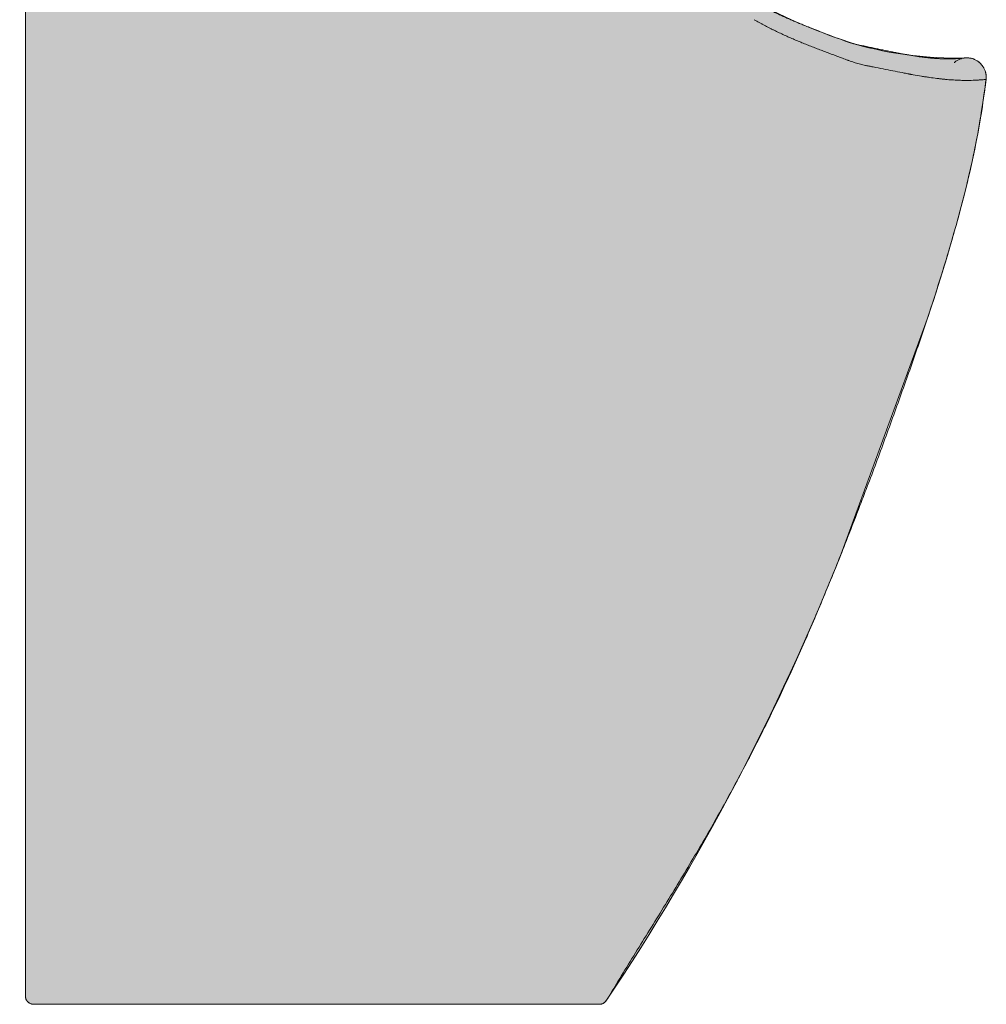
# Model space of a CAD drawing. Units: millimetres. Extents: x -316 to 1637, y 271 to 1645.
# Drawn here: x 1286 to 1637, y 891 to 1248 of the extents above; entities that cross this region are included whole.
import ezdxf

# ---------------------------------------------------------------- set-up
doc = ezdxf.new("R2010")
doc.units = ezdxf.units.MM
doc.layers.add('00_Ceramic20', color=3, linetype='Continuous', lineweight=13)

# ---------------------------------------------------------------- blocks, each defined once
blk = doc.blocks.new('A$C4fcb99b4')
h = blk.add_hatch(color=250)
h.dxf.hatch_style = 1
edge = h.paths.add_edge_path()
edge.add_line((-105.6485523497935, 751.9991099121116), (-105.6211405912781, 2.595377771698509))
edge.add_arc((-102.6485506940179, 3.00000189662688), 3.000001896627337, 187.751370011577, 269.999968377035)
edge.add_line((-102.6485523497935, -1.67295438710519e-29), (102.6445234971418, 0))
edge.add_arc((102.6445234971418, 3.000102933689155), 3.000102933689155, 270, 329.2027142729929)
edge.add_arc((-613.2212800849877, 482.4854669027275), 864.6049562212901, 326.1963732961215, 338.2430620224084)
edge.add_line((189.7932611331537, 162.0024300433068), (221.0765869349999, 247.0996695081683))
edge.add_arc((-397.1290973516458, 457.8472423700026), 653.140725687408, 341.1756524097608, 345.1677667242631)
edge.add_arc((-89.62639667113177, 376.4727513153122), 335.0531387853509, 345.1584558495968, 352.9539252368332)
edge.add_arc((235.9443028809025, 336.1967435438586), 7.000736107775386, 353.2395869516725, 457.0479738252683)
edge.add_arc((231.9095355861837, 477.4074260977031), 134.3003993709254, 254.30860488521319, 271.35498803728444, ccw=False)
edge.add_arc((260.8573260874984, 554.4323579340702), 216.3983462809053, 241.8609983621011, 252.44505557343, ccw=False)
edge.add_arc((341.283503635387, 695.2978919515701), 378.5709795766404, 229.1456230301311, 241.1819801450118, ccw=False)
edge.add_arc((271.2237801169951, 586.1441207145488), 250.857536540964, 207.2906138624699, 224.9369289523243, ccw=False)
edge.add_arc((234.7941472134382, 581.2854631795786), 216.6094586239343, 190.1304416354463, 210.5684554419498, ccw=False)
edge.add_arc((243.7711112775687, 578.6157860272633), 225.0162333298017, 169.9193442698195, 189.0591495120006, ccw=False)
edge.add_arc((-56.94674085956342, 633.7713586198104), 80.73059130830649, 348.735345901007, 376.865876861176)
edge.add_arc((9.04217400036164, 651.5907297611917), 12.58530648317832, 26.43716568312328, 51.2935970347812)
edge.add_arc((-4156.005359596741, -4856.161346157302), 6917.864841627969, 52.89993591866653, 54.16222148806491)
at = {"layer": '00_Ceramic20'}
blk.add_lwpolyline([(-105.6485523497935, 751.9991099121116), (-105.6211405912781, 2.59537777169846, 0.3751215286246956), (-102.6485523497935, -1.67295438710519e-29), (102.6445234971418, 0, 0.2642240668121762), (105.2215643744707, 1.464043713051524, 0.05261205899298876), (189.7932611331537, 162.0024300433068), (221.0765869349999, 247.0996695081683, 0.0174206466716046), (234.2486709174648, 290.6499897400886, 0.03402727565966807), (242.8963634241058, 335.3726317466206, 0.4866980532979266), (235.085310035468, 343.1445804260977, -0.07451634213359212), (195.5872052492228, 348.112083605861, -0.04621452092117247), (158.8012168379068, 363.6109890102884, -0.05256685415797824), (93.64555960406949, 408.9564257725358, -0.07714909384229951), (48.28860488683389, 471.1249428158244, -0.08941481251303514), (21.56165875146883, 543.1860743436669, -0.08370785078523903), (22.22860399046693, 618.0013509829199, 0.1233627367006124), (20.31134881537704, 657.1939108455538, 0.1088839051131588), (16.91214203887932, 661.4118061965037, 0.005507815515678395), (-105.6485523497935, 751.9991099121116)], format="xyb", close=True, dxfattribs=at)
at = {"layer": '00_Ceramic20', "linetype": 'Continuous'}
for points, degree, knots in [([(-105.6485523497935, 58.73960825868187), (-105.6485523497935, 62.9949875304726), (-105.6485523497935, 67.24973659961029), (-105.6485523497935, 72.56738014356995), (-105.6485523497935, 78.21152732943938), (-105.6485523497935, 90.51605857548998), (-105.6485523497935, 100.2133468676444), (-105.6485523497935, 111.8837005464413), (-105.6485523497935, 122.3681094100299), (-105.6485523497935, 133.8563921949337), (-105.6485523497935, 144.7145576483711), (-105.6485523497935, 156.1473809077502), (-105.6485523497935, 167.2570290856502), (-105.6485523497935, 178.6833138403397), (-105.6485523497935, 189.9828110831629), (-105.6485523497935, 201.4160815695989), (-105.6485523497935, 224.3248228872346), (-105.6485523497935, 235.8892186343819), (-105.6485523497935, 247.3322332871701), (-105.6485523497935, 259.0096462387387), (-105.6485523497935, 281.6929585083903), (-105.6485523497935, 305.5059783829888), (-105.6485523497935, 328.3376140666153), (-105.6485523497935, 352.318673275638), (-105.6485523497935, 375.6018915729201), (-105.6485523497935, 399.3927499863421), (-105.6485523497935, 423.0202958093289), (-105.6485523497935, 446.4796260420485), (-105.6485523497935, 494.0277913767031), (-105.6485523497935, 539.7683166149268), (-105.6485523497935, 562.9640362575574), (-105.6485523497935, 586.0266704291275), (-105.6485523497935, 608.9117965145283), (-105.6485523497935, 632.1911977071588), (-105.6485523497935, 654.5602719805438), (-105.6485523497935, 678.293503657475), (-105.6485523497935, 689.4434803212077), (-105.6485523497935, 701.2902952553982), (-105.6485523497935, 712.2001952776473), (-105.6485523497935, 724.2408061149504)], 2, [0, 0, 0, 0.01345505839811999, 0.01345505839811999, 0.03076286439113543, 0.03076286439113543, 0.0653784763771663, 0.0653784763771663, 0.09999408836319719, 0.09999408836319719, 0.1346097003492281, 0.1346097003492281, 0.1692253123352589, 0.1692253123352589, 0.2038409243212898, 0.2038409243212898, 0.2384565363073207, 0.2730721482933516, 0.2730721482933516, 0.3076877602793824, 0.3076877602793824, 0.3769189842514442, 0.3769189842514442, 0.446150208223506, 0.446150208223506, 0.5153814321955678, 0.5153814321955678, 0.5846126561676295, 0.5846126561676295, 0.723075104111753, 0.723075104111753, 0.7923063280838147, 0.7923063280838147, 0.8615375520558765, 0.8615375520558765, 0.9307687760279383, 0.9307687760279383, 0.9653843880139691, 0.9653843880139691, 1, 1, 1]), ([(235.085310035468, 343.1445804260977), (235.0853295955289, 343.1445825852436), (235.0846966507875, 343.1445102446114), (235.0763529793117, 343.1435728124613), (235.0513785909104, 343.1408267857637), (235.0046386664303, 343.13574818094), (234.9419916255677, 343.1289596947431), (234.8568917309863, 343.1198250775187), (234.7413863455838, 343.1076401760745), (234.6070304883197, 343.0937699530468), (234.4579142363245, 343.0787311277325), (234.2912056591435, 343.0623321982978), (234.1039758507741, 343.0444060097632), (233.8955865521937, 343.0252314528902), (233.6642155436443, 343.0049753449516), (233.4209811703586, 342.9848424690215), (233.1628723004219, 342.9647864437607), (232.9033438658062, 342.9459999391424), (232.6369864376197, 342.9280737896231), (232.3561952071732, 342.9104905374165), (232.0440117144376, 342.892659863739), (231.7020939738056, 342.8752548579218), (231.3455217274793, 342.8594058430624), (230.9737528812122, 342.8453667332426), (230.5824514269921, 342.8332691536161), (230.1757944324222, 342.8237036722096), (229.7528833251868, 342.8169604272882), (229.3203324387168, 342.8133457672586), (228.8735859500864, 342.8130477573507), (228.4125859710807, 342.8163283705655), (227.937283092856, 342.8234484222894), (227.4476546131118, 342.834668146844), (226.9436917206117, 342.8502464201408), (226.4253972475867, 342.8704407925388), (225.8927864232321, 342.8955063963722), (225.3458695435093, 342.9256990728366), (224.7846855765124, 342.9612645869809), (224.2160819787928, 343.0019837105251), (223.6384675279778, 343.0479481477207), (223.0519145136439, 343.0991340911501), (222.4483303557213, 343.1564126640162), (221.8282029455274, 343.2199802991806), (221.2177034715146, 343.2871877332859), (220.6113877628575, 343.3583012402501), (219.9979863042049, 343.4343060972344), (219.3521984524527, 343.5186270244099), (218.6811469576007, 343.6107067108778), (217.9953847452989, 343.7092343923803), (217.2949462433221, 343.8142677407), (216.5796951406185, 343.9259023527452), (215.8757470794476, 344.0399366466863), (215.1715915751417, 344.1580294836094), (214.4648467275144, 344.2801595281665), (213.7280034695209, 344.4110507716036), (212.9718440725896, 344.5487357287911), (212.1968393634854, 344.6930125736935), (211.4035217502446, 344.8436481767405), (210.5924732117628, 345.0003824515875), (209.7643112903525, 345.1629315065811), (208.9196886990874, 345.330989080725), (208.0593018983195, 345.5042256558183), (207.1838469280474, 345.6822996895723), (206.2941759704481, 345.8648233655056), (205.3909327782965, 346.0514512919456), (204.506300500911, 346.2352421229098), (203.6248652210513, 346.4194642187053), (202.7449914662052, 346.6036868859865), (201.8350863787584, 346.7938784637386), (200.9107654969835, 346.9860652803338), (199.9721065880999, 347.1795280814681), (199.2013589559426, 347.3364370458453), (198.5919882668793, 347.4591222457914), (198.1579749460266, 347.545751891128), (197.613447611209, 347.656380000913), (196.9933512154159, 347.7861973411996), (196.3245411292182, 347.9344525007266), (195.7028889211701, 348.0814417932052), (195.0928482614281, 348.2374701118581), (194.3960619841964, 348.4268528718378), (193.6387403374788, 348.6476132585631), (192.8962247714453, 348.8810573097842), (192.2822291905907, 349.0865771186513), (191.7597148775963, 349.2710751716804), (191.2345632253275, 349.4629805137592), (190.6640395675677, 349.6768751331042), (190.0474596096296, 349.9116478122569), (189.3436089355655, 350.1803223563088), (188.0138398191991, 350.6874208594202), (186.0413449273369, 351.4399063529904), (183.4418443452412, 352.4319469051229), (180.8950551076575, 353.4124079424453), (178.5524007585518, 354.3277818610795), (176.5293932479005, 355.1321606460879), (174.7649989749655, 355.8491385448276), (173.1677784230403, 356.5140391208611), (171.6930755202957, 357.1441427530633), (170.3137826020175, 357.7498909695732), (168.9684367597467, 358.3578719574007), (167.7009569075713, 358.948628316067), (166.4642101608933, 359.5436487332345), (165.2866789842737, 360.1276455469817), (164.0838263413677, 360.7409880909315), (162.8672900003658, 361.3772953392686), (161.6148913515915, 362.0480871754935), (160.4392743734018, 362.6916221706297), (159.4985742328643, 363.217368443236), (158.9837516011091, 363.5076696099504), (158.8012168379068, 363.6109890102884)], 3, [0, 0, 0, 0, 0.001023766502609323, 0.005929463091715837, 0.01154548564152997, 0.01780637397084199, 0.02380200152974549, 0.03361412469059127, 0.04402680883874312, 0.0540185910811443, 0.06381010313852059, 0.07349759786935185, 0.08312844033466825, 0.0940797331172889, 0.1045047277057398, 0.1147423634232304, 0.1248479735026315, 0.1348452211999074, 0.1433600255288423, 0.1521930168623023, 0.1623367891046728, 0.1723802345504745, 0.1823422802017556, 0.1922398057046336, 0.2020842802188687, 0.2122681159553897, 0.2220679189770565, 0.2318001643063467, 0.2414733569994421, 0.2510942416479268, 0.2606686726436345, 0.270201823913231, 0.2796983432894226, 0.289162468406577, 0.2985981148431046, 0.3080089439126946, 0.3173984153126353, 0.3267709005610677, 0.3357888510989215, 0.3448359487784307, 0.3539320787743372, 0.363059585162226, 0.3722010921988845, 0.3802638111239026, 0.3886814623370875, 0.3975316151532061, 0.4063946462375211, 0.4152725490063137, 0.4241669790764968, 0.4330796754494405, 0.4420099008357911, 0.4500340118595956, 0.458518776082375, 0.4670865071587033, 0.4757339583579883, 0.4844553906490453, 0.4932448268984384, 0.5020960571054054, 0.5110026590513256, 0.5199580218209549, 0.5289553722163652, 0.5379878039307494, 0.5470483092555114, 0.5561298130069422, 0.5652181364648751, 0.5734195846124338, 0.5821022672720313, 0.5908230500253703, 0.5995778551485877, 0.608361567079353, 0.6171688604206278, 0.620999202917611, 0.6250929634246655, 0.6292147400070789, 0.636326637670775, 0.6426511620706146, 0.6484038543482544, 0.6544923140177359, 0.660589246570279, 0.6687077278176858, 0.6767369555278169, 0.6823517996563708, 0.687090420645697, 0.6922216018846282, 0.6976970873819072, 0.7035591320187834, 0.7098047244912259, 0.7174992927254883, 0.7410770550784943, 0.765235898532578, 0.790479454147151, 0.8125690076993314, 0.8310312829561728, 0.847407046736975, 0.8623489932024118, 0.8762225857248833, 0.8892628243991193, 0.9016291343061016, 0.9146771572932216, 0.9256347011187139, 0.9372917208970942, 0.9487046554922551, 0.9604565991907976, 0.9725764650577863, 0.9850677621732917, 0.9947111619767626, 1, 1, 1, 1]), ([(242.8963634241059, 335.3726317466208), (242.8949362526068, 335.3709418442622), (242.8846404586252, 335.3704003315115), (242.8554289332596, 335.3668905978755), (242.8434172854877, 335.3654438985479), (242.81487256379, 335.3621785972464), (242.798336085071, 335.3603312742594), (242.7043389282012, 335.3499985664398), (242.5929537917009, 335.3381747056771), (242.2977414609873, 335.3084795609302), (242.113922401966, 335.2906700394092), (241.6731529832466, 335.2504693129936), (241.4161450848478, 335.2279911813343), (241.0486564266437, 335.1990431140848), (240.9349430111129, 335.190296021502), (240.8160119757661, 335.1815084994344), (240.7355628576738, 335.1756469148904), (240.6947750680747, 335.172715824669), (240.4881812684296, 335.1580841022096), (240.3142659839609, 335.1464456030203), (239.7669432490904, 335.1122350568967), (239.3679720749437, 335.0903013192881), (238.0709105351216, 335.0323910184834), (237.0726292733059, 335.0042698045986), (235.3803746553995, 335.0021625162849), (234.7837907947824, 335.0081429942229), (233.5257681591843, 335.0373037289619), (232.8643256830524, 335.0604402868348), (231.8231213529284, 335.1106764791264), (231.4678686434618, 335.1300002152875), (230.740949001327, 335.174380627107), (229.9976252275762, 335.2245662874739), (229.2212807887395, 335.2870048779496), (228.7256548798177, 335.330073594894), (228.6259898157894, 335.3388914379898), (228.425835208742, 335.3569172807838), (228.1242972833729, 335.3845471313421), (227.4115906653244, 335.4531924283776), (226.7851461457715, 335.5193214477499), (225.9361709289885, 335.6142217061488), (225.5048293571663, 335.6650654963419), (224.1903058464363, 335.8277870096581), (223.2865902016872, 335.9497207493155), (221.8901317089505, 336.1527971571472), (221.4178346137564, 336.2238636326545), (220.459628473438, 336.3728193910597), (219.9737242538406, 336.4507440022594), (218.4955230445325, 336.6945957348303), (217.4827384513376, 336.8704795378576), (216.181947356366, 337.1051881476103), (215.9200473118117, 337.1528729560255), (215.5245680694902, 337.2254823807987), (215.3922676830962, 337.2498725302789), (215.1269967958883, 337.2989694361552), (214.4621605865948, 337.4225021555183), (213.7890190198482, 337.5498790802542), (212.1576387202754, 337.8624856014226), (211.04893995353, 338.0799904918579), (208.7893166242461, 338.5284787867542), (207.6383921014165, 338.7594652534794), (205.2938814509998, 339.230314364542), (204.1003017937473, 339.4702022930119), (202.5808405415776, 339.7714219414099), (202.1229098622628, 339.8617442373256), (201.6614922805445, 339.9513452953477), (201.3530659466392, 340.0108450290973), (201.1984327385856, 340.0404652877617), (200.8885258111791, 340.0999999658306), (200.7332449571559, 340.1298606823452), (200.4222260665701, 340.1901596967448), (200.2665134868491, 340.2207031678399), (199.9550623190189, 340.2832385662152), (199.7993584013689, 340.3153413246555), (199.4880942351695, 340.3809471792551), (199.3325171957745, 340.4144449646446), (198.8659992056644, 340.5171100745154), (198.5552754077792, 340.5884665306985), (197.9346362390097, 340.7373663306853), (197.6246941862451, 340.8148085144701), (196.6959657136538, 341.0561278039456), (196.0782437654127, 341.2289381844244), (194.8459417706874, 341.5996271875542), (194.2313681693238, 341.7974971240578), (193.4654127654021, 342.0615860337239), (193.3123337679228, 342.1152364138786), (193.0064115289215, 342.2242500528923), (192.8535654550201, 342.2795996014565), (192.3952476904669, 342.4475624518236), (192.0900015143036, 342.5621137583757), (191.4791988984628, 342.7919305928526), (191.1736057298858, 342.9070197330716), (190.5619872198163, 343.1372774144775), (190.2559696711796, 343.2524827996076), (189.3372811251099, 343.5982201591294), (188.7240145170863, 343.8288166302375), (187.4960194765333, 344.2898900680498), (186.8813300881868, 344.5205787526527), (185.9584561175591, 344.8672347591132), (185.6506909471887, 344.9828881008507), (185.0348986776107, 345.2144337678601), (184.7268729476932, 345.3303404701612), (183.8026842029917, 345.6789978788483), (183.1864564780178, 345.9127194211574), (181.9538183527948, 346.3827696105998), (181.3374263185883, 346.6191698346088), (180.1046086879469, 347.0951637135199), (179.4881813295569, 347.3347548102108), (178.2553880103678, 347.8175541185585), (177.6389888773319, 348.0606698389779), (176.4069005397564, 348.5524910035988), (175.7912092800843, 348.8011904897171), (174.5612237126245, 349.3062550309689), (173.9469152379004, 349.5625787630643), (172.7199073157979, 350.0836377707672), (172.107220023028, 350.34840318122), (170.8836045652376, 350.8869727035326), (170.2726337391227, 351.160682586672), (169.0526568327668, 351.7178520544717), (168.4436181348042, 352.0012116461369), (167.2281559120652, 352.5794755866216), (166.6216990739492, 352.8742867292303), (165.7139806395005, 353.3251788622858), (165.4117540759339, 353.4769734675897), (164.8078701552138, 353.7832121136887), (163.9028277276059, 354.2463486322822), (162.9999636123989, 354.7203274772417), (162.0983255838948, 355.2008817787021), (161.7979757822231, 355.3621400247887), (161.197682136717, 355.6868381860088), (160.8977486694107, 355.8503069962078), (159.9987280468436, 356.3444575739018), (159.4004224175137, 356.6788887385062), (158.8035119725371, 357.0192893793094)], 3, [0, 0, 0, 0, 0.01562499999999948, 0.01562499999999948, 0.02343749999999923, 0.02343749999999923, 0.03124999999999897, 0.03124999999999897, 0.06249999999999797, 0.06249999999999797, 0.09374999999999697, 0.09374999999999697, 0.124999999999996, 0.124999999999996, 0.1328124999999957, 0.1367187499999955, 0.1367187499999955, 0.1406249999999953, 0.1406249999999953, 0.1562499999999946, 0.1562499999999946, 0.1874999999999932, 0.1874999999999932, 0.2499999999999908, 0.2499999999999908, 0.2812499999999895, 0.2812499999999895, 0.3124999999999882, 0.3124999999999882, 0.3281249999999873, 0.3281249999999873, 0.3437499999999865, 0.3593749999999856, 0.3593749999999856, 0.3632812499999852, 0.3632812499999852, 0.3671874999999849, 0.3749999999999841, 0.3906249999999826, 0.3906249999999826, 0.4062499999999811, 0.4062499999999811, 0.4374999999999782, 0.4374999999999782, 0.4531249999999769, 0.4531249999999769, 0.4687499999999756, 0.4687499999999756, 0.4999999999999731, 0.4999999999999731, 0.5078124999999728, 0.5078124999999728, 0.5117187499999728, 0.5117187499999728, 0.5156249999999727, 0.5312499999999722, 0.5312499999999722, 0.5624999999999708, 0.5624999999999708, 0.5937499999999695, 0.5937499999999695, 0.6249999999999681, 0.6249999999999681, 0.6328124999999678, 0.6367187499999677, 0.6367187499999677, 0.6406249999999676, 0.6406249999999676, 0.6445312499999675, 0.6445312499999675, 0.6484374999999674, 0.6484374999999674, 0.6523437499999672, 0.6523437499999672, 0.656249999999967, 0.656249999999967, 0.664062499999967, 0.664062499999967, 0.671874999999967, 0.671874999999967, 0.687499999999967, 0.687499999999967, 0.703124999999967, 0.703124999999967, 0.707031249999967, 0.707031249999967, 0.710937499999967, 0.710937499999967, 0.7187499999999677, 0.7187499999999677, 0.7265624999999682, 0.7265624999999682, 0.7343749999999689, 0.7343749999999689, 0.7499999999999705, 0.7499999999999705, 0.7656249999999719, 0.7656249999999719, 0.7734374999999728, 0.7734374999999728, 0.7812499999999736, 0.7812499999999736, 0.7968749999999755, 0.7968749999999755, 0.8124999999999772, 0.8124999999999772, 0.828124999999979, 0.828124999999979, 0.8437499999999809, 0.8437499999999809, 0.8593749999999827, 0.8593749999999827, 0.8749999999999845, 0.8749999999999845, 0.8906249999999863, 0.8906249999999863, 0.9062499999999881, 0.9062499999999881, 0.9218749999999899, 0.9218749999999899, 0.9374999999999918, 0.9374999999999918, 0.9453124999999926, 0.9453124999999926, 0.9531249999999934, 0.9687499999999957, 0.9687499999999957, 0.9765624999999967, 0.9765624999999967, 0.9843749999999977, 0.9843749999999977, 1, 1, 1, 1]), ([(231.3167893340924, 341.4485730705505), (231.3833613199745, 341.5072437190183), (231.4510170883916, 341.5646212851711), (231.5541253368469, 341.6487492970796), (231.5887866901201, 341.6764850806637), (231.6585088822735, 341.7311985860897), (231.6935758637865, 341.7581820760006), (231.869931276766, 341.8912493863768), (232.1586220379347, 342.0923327523246), (232.6107654099289, 342.3593170882332), (233.0818911336007, 342.5918871114186), (233.4087601003146, 342.723754780221), (233.6171596669349, 342.7987272063035), (233.659082520112, 342.8133608713733), (233.7430095410559, 342.84176494537), (233.8691121250167, 342.8831107208252), (233.9958451387101, 342.9207095334837), (234.2501401326838, 342.9909801910505), (234.5914083622054, 343.0715497283288), (235.1098384359425, 343.1536064361167), (235.4598199232505, 343.1823886748675), (235.7239731839959, 343.1940666663163), (235.8123024349743, 343.1963060603998), (235.9452203636013, 343.1971447950364), (235.9896222051561, 343.1970030058947), (236.0781947906478, 343.1958790106146), (236.1224087949806, 343.1948975981645), (236.3431204364745, 343.1879112268748), (236.6939686253872, 343.1634439957681), (237.2135257087457, 343.0877817967171), (237.7264065775298, 342.9733844373923), (238.0638272120673, 342.87101101184), (238.2732686619127, 342.7986353881599), (238.3150884328438, 342.7837373593552), (238.3982236748018, 342.7532287814151), (238.5223057842484, 342.706351050449), (238.6445420343621, 342.6561581835144), (238.8865864370803, 342.551411622554), (239.2028442230744, 342.4001329578668), (239.6580964593068, 342.138849785608), (239.9488040778156, 341.9416833992977), (240.1619407060175, 341.7850189043161), (240.2321696640261, 341.7313308319403), (240.3362677558575, 341.6485621019131), (240.3707411384612, 341.6206128951926), (240.4389801983964, 341.564207269817), (240.4727817728124, 341.5357225475395), (240.6402130249985, 341.3919010543866), (240.8980266680103, 341.1528526409579), (241.255182419739, 340.7680669982319), (241.5829235173662, 340.3572013797684), (241.7815766624069, 340.0656993713937), (241.8993523758136, 339.8778516849652), (241.9225572920982, 339.8400461327706), (241.9681415317855, 339.7641764351574), (242.0353385448352, 339.6498898528357), (242.0990279845075, 339.5341696152434), (242.2217911275966, 339.3008425438582), (242.3731796750071, 338.9847141668552), (242.5638609647385, 338.4956431535752), (242.6666257856873, 338.1596407342645), (242.7343748115532, 337.9038276674032), (242.755402045213, 337.8179207510857), (242.7942917249329, 337.6448133704796), (242.8120477661366, 337.5580782271932), (242.8602426754137, 337.2977545752321), (242.9110711359629, 336.9499756041976), (242.9478753087656, 336.4263082152452), (242.9454123507614, 335.9006505806149), (242.9172641103971, 335.5488686932881), (242.8963634241397, 335.3726317466612)], 3, [0, 0, 0, 0, 0.01562500000000444, 0.01562500000000444, 0.02343750000000322, 0.02343750000000322, 0.031250000000002, 0.031250000000002, 0.06249999999998934, 0.09374999999997657, 0.1249999999999639, 0.1562499999999512, 0.1562499999999512, 0.1640624999999518, 0.1640624999999518, 0.1718749999999525, 0.1874999999999538, 0.1874999999999538, 0.2187499999999628, 0.2499999999999717, 0.2812499999999805, 0.2812499999999805, 0.2968749999999876, 0.2968749999999876, 0.304687499999991, 0.304687499999991, 0.3124999999999944, 0.3124999999999944, 0.3437500000000036, 0.3750000000000128, 0.4062500000000219, 0.437500000000031, 0.437500000000031, 0.4453125000000352, 0.4453125000000352, 0.4531250000000394, 0.4687500000000433, 0.4687500000000433, 0.5000000000000463, 0.5312500000000493, 0.5625000000000524, 0.5625000000000524, 0.5781250000000554, 0.5781250000000554, 0.585937500000055, 0.585937500000055, 0.5937500000000545, 0.5937500000000545, 0.6250000000000427, 0.656250000000031, 0.6875000000000191, 0.7187500000000073, 0.7187500000000073, 0.7265625000000058, 0.7265625000000058, 0.7343750000000041, 0.7500000000000051, 0.7500000000000051, 0.7812500000000047, 0.8125000000000042, 0.8437500000000039, 0.8437500000000039, 0.8593750000000053, 0.8593750000000053, 0.8750000000000069, 0.8750000000000069, 0.9062500000000052, 0.9375000000000034, 0.9687500000000018, 1, 1, 1, 1]), ([(242.896363424107, 335.3726317466301), (242.8042014596494, 334.5955116554112), (242.2147983178229, 329.7986841136715), (240.9036609513194, 321.0050547360215), (238.6341542752957, 309.0444155105797), (235.0472017151092, 293.1956881702529), (230.2015514041627, 275.5344036714966), (224.1110895299175, 256.0830360324921), (218.2551165623709, 238.6679409675146), (212.1499237858116, 221.3055895613979), (205.8576366984248, 203.9598090773659), (200.8261927137162, 190.4682288293877), (196.4218860234337, 178.9024933134515), (191.9420337663942, 167.3368276053502), (185.770727951648, 151.9214849616035), (178.4821565858322, 134.6074222192628), (170.7632573630615, 117.3482623813587), (162.5422291347024, 100.1784840600611), (153.7875519257243, 83.15132992588417), (144.5084748787863, 66.29913029993622), (136.3888927506396, 52.40440123230735), (129.7208807174103, 41.3587531387733), (124.6549407822149, 33.09988240898974), (119.5492749503353, 24.85406636958589), (114.4342296101946, 16.6049904921274), (109.6436958521787, 8.816074651611075), (106.588947008654, 3.758146127561645), (105.2215643744707, 1.464043713051524)], 3, [0, 0, 0, 0, 0.006649175229329556, 0.04105865165572582, 0.07546812808212232, 0.1098776045085187, 0.1786965573613113, 0.2303107720009059, 0.2819249866405005, 0.333539201280095, 0.3851534159196896, 0.4367676305592841, 0.4539723687724824, 0.4883818451988787, 0.5399960598384733, 0.5916102744780679, 0.6432244891176624, 0.694838703757257, 0.7464529183968516, 0.7980671330364462, 0.8496813476760408, 0.8754884549958379, 0.9012955623156352, 0.9271026696354325, 0.9529097769552298, 0.9787168842750271, 1, 1, 1, 1]), ([(-105.648552347899, 2.999999999986926), (-105.6485523479, 4.811443125521464), (-105.6485523479024, 9.428564134425187), (-105.6485523479051, 16.83465001265495), (-105.6485523479067, 25.21570057389044), (-105.6485523479073, 33.58119772311011), (-105.6485523479073, 41.93636859680873), (-105.6485523479067, 50.32061252163965), (-105.648552347906, 55.92128722051348), (-105.6485523479056, 58.73955548818617)], 3, [0, 0, 0, 0, 0.09681086785698093, 0.2470323523726063, 0.3972538368882316, 0.547475321403857, 0.6976968059194826, 0.8479182904351078, 1, 1, 1, 1]), ([(-105.6485523497937, 3), (-105.6485523497937, 2.864201557245565), (-105.6393742187413, 2.72948992607121), (-105.6030340506225, 2.462199822108005), (-105.5758731074056, 2.329621202001249), (-105.5394062577641, 2.198149837705273)], 3, [0, 0, 0, 0, 0.5, 0.5, 1, 1, 1, 1]), ([(-102.6485523497935, 0), (-102.6575637746218, 0), (-102.666675642438, 4.09496026350098e-05), (-102.6848691560306, 0.0002060325111870043), (-102.7121518469118, 0.0005777324474820489), (-102.7757584694315, 0.002312435673502478), (-102.8301877795001, 0.00528310108416008), (-102.9389255720463, 0.01320132454395662), (-103.0835874152203, 0.02902562649433094), (-103.2275978208067, 0.05549292814271212), (-103.3353541329127, 0.07944231367810062), (-103.371258619156, 0.08811664083361848), (-103.4428556028286, 0.1068267609103941), (-103.4784901161216, 0.1168462385272733), (-103.6558395128991, 0.170277486502755), (-103.7950999449397, 0.2236307422124355), (-104.068067191821, 0.3527797113223414), (-104.2017807230077, 0.428548755284055), (-104.3649641298888, 0.5392103718811541), (-104.3974013796958, 0.5621462106962554), (-104.4618577154253, 0.6097013411742864), (-104.4939382329134, 0.6343714331530919), (-104.5889289890401, 0.7105614676370351), (-104.6506355022547, 0.7642704173949824), (-104.7706314008514, 0.8778303043900451), (-104.82892164932, 0.9376797006754032), (-104.9418171875647, 1.06399594959953), (-104.9964239927187, 1.130460094636192), (-105.0752740654106, 1.235646891264992), (-105.1010462704533, 1.271626274176924), (-105.1515019249398, 1.345537673059994), (-105.1762435810491, 1.383570738131084), (-105.2479671695737, 1.49956383958579), (-105.2926419413308, 1.579651233591676), (-105.3753233446301, 1.745679336042372), (-105.4133324758578, 1.831617853907574), (-105.4820661953611, 2.009886232918234), (-105.5127955025293, 2.102211956314136), (-105.5394062577639, 2.198149837705387)], 3, [0, 0, 0, 0, 0.007812500000000888, 0.007812500000000888, 0.01562500000000178, 0.03124999999999789, 0.06249999999999611, 0.06249999999999611, 0.1249999999999877, 0.1874999999999791, 0.1874999999999791, 0.2187499999999765, 0.2187499999999765, 0.2499999999999738, 0.2499999999999738, 0.3749999999999938, 0.3749999999999938, 0.500000000000014, 0.500000000000014, 0.5312500000000167, 0.5312500000000167, 0.5625000000000195, 0.5625000000000195, 0.6250000000000198, 0.6250000000000198, 0.68750000000002, 0.68750000000002, 0.7500000000000202, 0.7500000000000202, 0.7812500000000225, 0.7812500000000225, 0.8125000000000249, 0.8125000000000249, 0.8750000000000165, 0.8750000000000165, 0.9375000000000083, 0.9375000000000083, 1, 1, 1, 1]), ([(102.6445234971418, 0), (102.6456641642849, 0), (102.6463585172539, 0), (102.6466527803943, 0), (102.6455523717968, 0), (102.6398332514275, 0), (102.6222518117058, -1.13686837721616e-13), (102.6023408563249, 0), (102.5181239750292, 0), (102.4293414528155, -2.273736754432321e-13), (102.2473376860985, -2.273736754432321e-13), (102.1441245520095, -2.273736754432321e-13), (102.0225753778357, 0), (101.9587407937819, 0), (101.9369515187374, 1.13686837721616e-13), (101.8923965403583, 1.13686837721616e-13), (101.8696257612164, 0), (101.6602627090876, 0), (101.442708036036, 0), (100.9459552302237, 0), (100.666749856985, 0), (100.0475702010062, 0), (99.7076057833483, 0), (98.9673635190909, 0), (98.56706791149179, 1.13686837721616e-13), (97.70598120815703, 1.13686837721616e-13), (97.24518211290513, 0), (96.50829927692598, 0), (96.25505504970192, 1.13686837721616e-13), (95.86370175495233, 1.13686837721616e-13), (95.73134308238787, 0), (95.46273623311754, 0), (95.32642333448814, 0), (94.63634946584966, 0), (94.05748167874128, 0), (93.375777809787, 0), (93.29958757054578, -2.273736754432321e-13), (93.14646762203745, -2.273736754432321e-13), (92.91572142282439, -1.13686837721616e-13), (92.68179115362216, 2.273736754432321e-13), (92.36707805270362, 2.273736754432321e-13), (92.20831596832352, 0), (91.8879633854558, 0), (91.72641870575853, -2.273736754432321e-13), (90.91002417286359, -2.273736754432321e-13), (89.8900281191004, 2.273736754432321e-13), (88.8104122471243, 0), (88.07746061395903, 0), (87.70427851181012, -2.273736754432321e-13), (87.13424723279309, -2.273736754432321e-13), (86.94253248726909, 0), (86.5557105438752, 0), (86.36061953763613, 0), (85.77075029453556, 0), (85.37155778887359, 1.13686837721616e-13), (84.15617209495349, 1.13686837721616e-13), (83.32197240700634, 0), (81.60594468407339, 0), (80.72405912826491, 0), (78.9123904018868, 0), (77.98261263213726, -1.13686837721616e-13), (76.55152935638966, -2.273736754432321e-13), (75.94764899234019, 0), (75.33418579569502, 0), (75.0880320876472, 0), (74.96453149363902, 0), (74.59326253499557, 0), (74.34469167676207, -1.13686837721616e-13), (72.0980959444828, 0), (70.03397574621897, 0), (65.77578619318774, 0), (63.58167024497345, 0), (60.19377593510035, 0), (59.04833035882393, -1.13686837721616e-13), (56.72495260029564, 0), (55.54700828116972, 0), (53.15822043752496, 0), (51.94739391812675, 0), (50.41294784551769, 0), (50.10501217535523, -1.13686837721616e-13), (49.64152959214505, 0), (49.48676291988954, 0), (49.17700137436771, 0), (49.02196972197021, 2.273736754432321e-13), (48.24605783988784, 1.13686837721616e-13), (47.6229151987809, 1.13686837721616e-13), (46.68462891143724, 1.13686837721616e-13), (46.37127691340811, 1.13686837721616e-13), (45.74332064753082, 0), (45.42864542261259, 0), (44.7988119878496, 0), (44.48373359320988, 0), (43.8533663185699, 0), (42.90744341820982, 0), (41.96035801950802, 1.13686837721616e-13), (40.69646469636223, 1.13686837721616e-13), (40.06395616163263, 1.13686837721616e-13), (36.89860415709859, 1.13686837721616e-13), (34.35736600262351, 0), (29.25743809996447, 0), (26.69872903720488, -1.13686837721616e-13), (21.56381089661215, -1.13686837721616e-13), (18.98760129257175, 0), (15.11007450011402, 0), (13.16800369009059, 0), (11.22097622460183, -1.13686837721616e-13), (9.921857031279387, -2.273736754432321e-13), (9.271638625321202, 0), (3.418016598753525, 0), (-1.799074591105068, 0), (-9.64524648443819, 0), (-12.26405411585426, 1.13686837721616e-13), (-17.50846070451848, 1.13686837721616e-13), (-20.1340600018566, 1.13686837721616e-13), (-25.39204610380739, 0), (-28.02443035317162, -1.13686837721616e-13), (-33.29594289533009, -2.273736754432321e-13), (-35.93507130781325, -1.13686837721616e-13), (-43.86257469771442, 0), (-49.16109089313011, 3.410605131648481e-13), (-57.12908368287412, 2.273736754432321e-13), (-59.78845268768237, 1.13686837721616e-13), (-65.11397109259019, 2.273736754432321e-13), (-67.7801228243768, 2.273736754432321e-13), (-75.78875761168638, 2.273736754432321e-13), (-81.14140568738594, 0), (-89.19103708458238, 0), (-94.56433812078785, -4.547473508864641e-13), (-99.95148055487255, 0), (-102.6485523497935, 0)], 3, [0, 0, 0, 0, 0.001953124999999889, 0.001953124999999889, 0.003906249999999778, 0.007812499999999667, 0.007812499999999667, 0.01562499999999922, 0.01562499999999922, 0.03124999999999833, 0.03124999999999833, 0.039062499999998, 0.04296874999999789, 0.04296874999999789, 0.04492187499999778, 0.04492187499999778, 0.04687499999999767, 0.04687499999999767, 0.06249999999999689, 0.06249999999999689, 0.078124999999996, 0.078124999999996, 0.09374999999999523, 0.09374999999999523, 0.1093749999999944, 0.1093749999999944, 0.1249999999999936, 0.1249999999999936, 0.1328124999999932, 0.1328124999999932, 0.136718749999993, 0.136718749999993, 0.1406249999999929, 0.1406249999999929, 0.1562499999999923, 0.1562499999999923, 0.1582031249999922, 0.1582031249999922, 0.1601562499999921, 0.1640624999999919, 0.1640624999999919, 0.1679687499999918, 0.1679687499999918, 0.1718749999999916, 0.1718749999999916, 0.1874999999999912, 0.1953124999999911, 0.1953124999999911, 0.203124999999991, 0.203124999999991, 0.2070312499999909, 0.2070312499999909, 0.2109374999999908, 0.2109374999999908, 0.2187499999999907, 0.2187499999999907, 0.2343749999999903, 0.2343749999999903, 0.2499999999999899, 0.2499999999999899, 0.2656249999999896, 0.2656249999999896, 0.2734374999999893, 0.2753906249999893, 0.2753906249999893, 0.2773437499999893, 0.2773437499999893, 0.2812499999999895, 0.2812499999999895, 0.3124999999999902, 0.3124999999999902, 0.343749999999991, 0.343749999999991, 0.3593749999999915, 0.3593749999999915, 0.3749999999999919, 0.3749999999999919, 0.3906249999999922, 0.3906249999999922, 0.3945312499999925, 0.3945312499999925, 0.3964843749999926, 0.3964843749999926, 0.3984374999999927, 0.3984374999999927, 0.4062499999999927, 0.4062499999999927, 0.4101562499999927, 0.4101562499999927, 0.4140624999999928, 0.4140624999999928, 0.4179687499999928, 0.4179687499999928, 0.4218749999999929, 0.429687499999993, 0.429687499999993, 0.437499999999993, 0.437499999999993, 0.4687499999999936, 0.4687499999999936, 0.499999999999994, 0.499999999999994, 0.5312499999999944, 0.5312499999999944, 0.5468749999999947, 0.5546874999999949, 0.5546874999999949, 0.5624999999999949, 0.5624999999999949, 0.6249999999999957, 0.6249999999999957, 0.656249999999996, 0.656249999999996, 0.6874999999999962, 0.6874999999999962, 0.7187499999999966, 0.7187499999999966, 0.7499999999999969, 0.7499999999999969, 0.8124999999999976, 0.8124999999999976, 0.8437499999999981, 0.8437499999999981, 0.8749999999999986, 0.8749999999999986, 0.9374999999999992, 0.9374999999999992, 0.9687499999999997, 1, 1, 1, 1]), ([(102.6445234971418, 0), (102.7749839175474, 0), (102.9040015234494, 0.008472089141605466), (103.1592658406817, 0.04168673445997229), (103.2855121909408, 0.06643141081667636), (103.4727827371266, 0.11587346011504), (103.5348553610365, 0.1344145494106215), (103.6274252758607, 0.1653912709629139), (103.6582226816577, 0.1762581357766067), (103.7191963761352, 0.1988951939033541), (103.7494240598996, 0.2106813674113255), (103.8992835966832, 0.2719198984157174), (104.130905813015, 0.3846132085031968), (104.3465589852253, 0.5261216700738487), (104.4762038296348, 0.6238363619877418), (104.5019020831866, 0.6438667964937395), (104.552654675693, 0.684775828742886), (104.627563149952, 0.7472028321082007), (104.698871809878, 0.8127666717846296), (104.8367921828935, 0.9479872159424758), (104.9224954183056, 1.043574915402473), (105.0814829927992, 1.245571996040098), (105.1547693873874, 1.351979586073071), (105.2215643744709, 1.46404371305141)], 3, [0, 0, 0, 0, 0.1249999999999739, 0.1249999999999739, 0.2499999999999478, 0.2499999999999478, 0.3124999999999282, 0.3124999999999282, 0.3437499999999185, 0.3437499999999185, 0.3749999999999087, 0.3749999999999087, 0.4999999999999, 0.6249999999998913, 0.6249999999998913, 0.6562499999998931, 0.6562499999998931, 0.6874999999998949, 0.7499999999999158, 0.7499999999999158, 0.8749999999999579, 0.8749999999999579, 1, 1, 1, 1])]:
    blk.add_open_spline(points, degree=degree, knots=knots, dxfattribs=at)
blk.add_open_spline([(-105.2249258951375, 1.463022656363592), (-105.2408616709031, 1.489735158845747), (-105.2565218990451, 1.516930910414089), (-105.2718566642045, 1.544570690860041)], degree=3, dxfattribs=at)

msp = doc.modelspace()

# ---------------------------------------------------------------- block references
at = {"layer": '00_Ceramic20'}
msp.add_blockref('A$C4fcb99b4', (1393.977153781766, 890.628019647153), dxfattribs=at)

doc.saveas('drawing.dxf')
